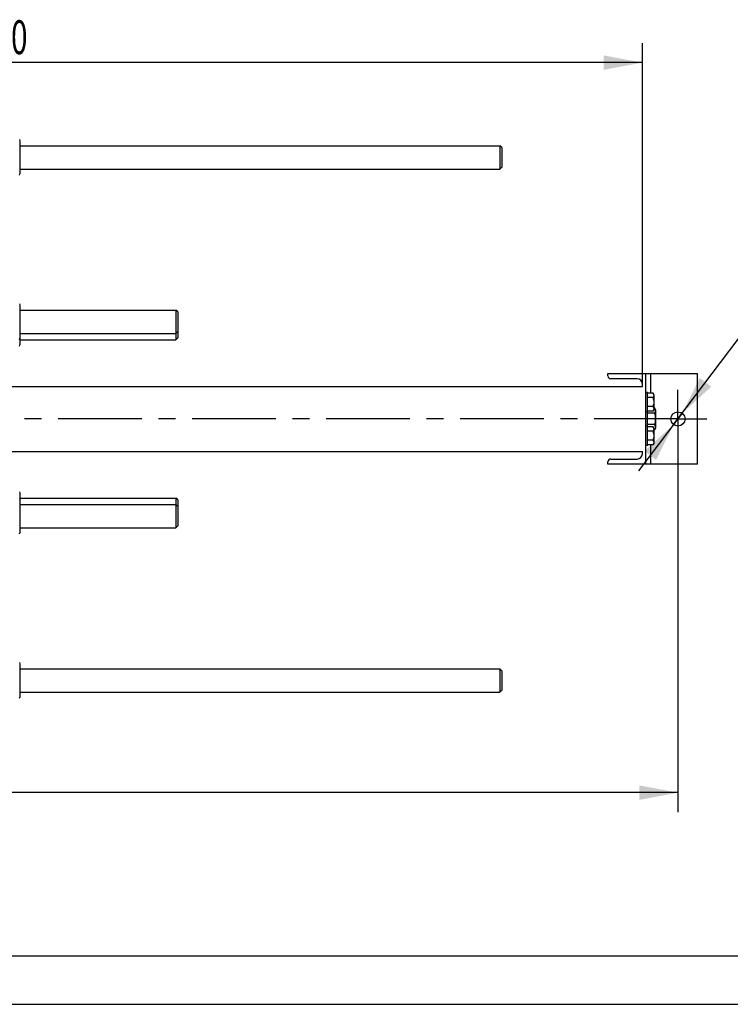
# Model space of a CAD drawing. Units: millimetres. Extents: x 0 to 7241, y -5 to 5121.
# Drawn here: x 2239 to 3506, y 0 to 1755 of the extents above; entities that cross this region are included whole.
import ezdxf
from ezdxf.enums import TextEntityAlignment as Align

# ---------------------------------------------------------------- set-up
doc = ezdxf.new("R2010")
doc.units = ezdxf.units.MM
doc.header["$LTSCALE"] = 398.275862
doc.linetypes.add('CENTER', pattern=[0.6, 0.375, -0.075, 0.075, -0.075])
doc.layers.get('0').update_dxf_attribs({"linetype": 'CONTINUOUS'})
doc.layers.add('AXIS', color=7, linetype='CONTINUOUS')
doc.layers.add('DIMS', color=7, linetype='CONTINUOUS')
doc.styles.add('TEXTSTYLE_3', font='gdt')
doc.dimstyles.new('DIMSTYLE_1', dxfattribs={"dimtxt": 60.344828, "dimasz": 68.965517, "dimexe": 2, "dimexo": 0, "dimgap": 0.875, "dimtad": 1, "dimdec": 0, "dimlfac": 0.865672, "dimdsep": 46, "dimtxsty": 'Standard', "dimblk": '_FILLED', "dimblk1": '_FILLED', "dimblk2": '_FILLED', "dimcen": 0.09, "dimclrt": 5, "dimadec": 0, "dimazin": 0, "dimtp": 2, "dimtm": 2, "dimtfac": 1, "dimtdec": 0, "dimtofl": 0, "dimtmove": 0, "dimatfit": 3, "dimldrblk": '_FILLED', "dimfxl": 1, "dimtolj": 1, "dimarcsym": 0})
doc.dimstyles.new('DIMSTYLE_4', dxfattribs={"dimtxt": 60.344828, "dimasz": 68.965517, "dimexe": 2, "dimexo": 0, "dimgap": 0.875, "dimtad": 1, "dimlfac": 0.865672, "dimdsep": 46, "dimtxsty": 'Standard', "dimblk": '_FILLED', "dimblk1": '_FILLED', "dimblk2": '_FILLED', "dimcen": 0.09, "dimclrt": 5, "dimadec": 0, "dimazin": 0, "dimtp": 1.2, "dimtm": 1.2, "dimtfac": 1, "dimtofl": 0, "dimtmove": 0, "dimatfit": 3, "dimldrblk": '_FILLED', "dimfxl": 1, "dimtolj": 1, "dimarcsym": 0})
doc.dimstyles.new('DIMSTYLE_6', dxfattribs={"dimtxt": 60.344828, "dimasz": 68.965517, "dimexe": 2, "dimexo": 0, "dimtad": 1, "dimlfac": 0.865672, "dimdsep": 46, "dimtxsty": 'Standard', "dimblk": '_FILLED', "dimblk1": '_FILLED', "dimblk2": '_FILLED', "dimcen": 0.09, "dimclrt": 5, "dimadec": 0, "dimazin": 0, "dimtp": 0.2, "dimtm": 0.2, "dimtfac": 1, "dimtmove": 0, "dimatfit": 2, "dimldrblk": '_FILLED', "dimfxl": 1, "dimtolj": 1, "dimarcsym": 0})

# ---------------------------------------------------------------- blocks, each defined once
blk = doc.blocks.new('_FILLED')
at = {"color": 0, "linetype": 'ByBlock'}
blk.add_solid([(0, 0), (-1, 0.1875), (-1, -0.1875)], dxfattribs=at)
blk = doc.blocks.new('*D8')
at = {"layer": 'DIMS', "color": 2, "linetype": 'Continuous'}
for p, q in [((1039.2, 1514.2), (1039.2, 1712.7)), ((3349.6, 1101), (3349.6, 1712.7)), ((1039.2, 1678.2), (2194.4, 1678.2)), ((3349.6, 1678.2), (2194.4, 1678.2))]:
    blk.add_line(p, q, dxfattribs=at)
at = {"layer": 'DIMS', "color": 2, "linetype": 'Continuous', "xscale": 68.96551724140001, "yscale": 68.96551724140001, "zscale": 68.96551724140001, "rotation": 180}
blk.add_blockref('_FILLED', (1039.2, 1678.2), dxfattribs=at)
at = {"layer": 'DIMS', "color": 2, "linetype": 'Continuous', "xscale": 68.96551724140001, "yscale": 68.96551724140001, "zscale": 68.96551724140001}
blk.add_blockref('_FILLED', (3349.6, 1678.2), dxfattribs=at)
at = {"layer": 'DIMS', "color": 5, "linetype": 'Continuous', "width": 0.644531}
blk.add_text('2000', height=60.34, dxfattribs=at).set_placement((2194.4, 1693.3), align=Align.CENTER)
blk = doc.blocks.new('*D11')
at = {"layer": 'DIMS', "color": 2, "linetype": 'Continuous'}
for p, q in [((3413, 991.5), (3413, 342.7)), ((900.6, 572.7), (900.6, 342.7)), ((900.6, 377.2), (2156.8, 377.2)), ((3413, 377.2), (2156.8, 377.2))]:
    blk.add_line(p, q, dxfattribs=at)
at = {"layer": 'DIMS', "color": 2, "linetype": 'Continuous', "xscale": 68.96551724140001, "yscale": 68.96551724140001, "zscale": 68.96551724140001, "rotation": 180}
blk.add_blockref('_FILLED', (900.6, 377.2), dxfattribs=at)
at = {"layer": 'DIMS', "color": 2, "linetype": 'Continuous', "xscale": 68.96551724140001, "yscale": 68.96551724140001, "zscale": 68.96551724140001}
blk.add_blockref('_FILLED', (3413, 377.2), dxfattribs=at)
at = {"layer": 'DIMS', "color": 5, "linetype": 'Continuous', "width": 0.572266}
blk.add_text('2175', height=60.34, dxfattribs=at).set_placement((2156.8, 392.3), align=Align.CENTER)
blk = doc.blocks.new('*D12')
at = {"layer": 'DIMS', "color": 2, "linetype": 'Continuous'}
for p, q in [((3413, 1043.2), (3535.2, 1205.2)), ((3535.2, 1205.2), (3840, 1205.2)), ((3840, 1205.2), (3561.1, 1205.2)), ((3420.7, 1053.4), (3413, 1043.2)), ((3420.7, 1053.4), (3420.7, 1053.4)), ((3413, 1043.2), (3343, 950.5)), ((3405.3, 1033.1), (3413, 1043.2)), ((3405.3, 1033.1), (3405.3, 1033.1))]:
    blk.add_line(p, q, dxfattribs=at)
at = {"layer": 'DIMS', "color": 2, "linetype": 'Continuous', "xscale": 68.96551724140001, "yscale": 68.96551724140001, "zscale": 68.96551724140001}
for p, rotation in [((3420.7, 1053.4), 232.9599095334), ((3405.3, 1033.1), 52.9609932222)]:
    blk.add_blockref('_FILLED', p, dxfattribs=dict(at, rotation=rotation))
at = {"layer": 'DIMS', "color": 5, "linetype": 'Continuous', "width": 0.644531}
blk.add_text('22', height=60.34, dxfattribs=at).set_placement((3701.9, 1220.3))
at = {"layer": 'DIMS', "color": 5, "linetype": 'Continuous', "style": 'TEXTSTYLE_3'}
blk.add_text('n', height=60.3, dxfattribs=at).set_placement((3621.4, 1220.3))

msp = doc.modelspace()

# ---------------------------------------------------------------- linework, layer by layer
at = {"color": 7, "linetype": 'Continuous'}
for p, q in [((2238.76, 1541.09), (2239.811, 1538.837)), ((2239.811, 1538.837), (2239.811, 1479.808)), ((2239.811, 1530.116), (3095.448, 1530.116)), ((3095.448, 1530.116), (3095.447, 1509.322)), ((3098.912, 1526.651), (3095.448, 1530.116)), ((3098.912, 1526.651), (3098.912, 1491.994)), ((3095.447, 1509.322), (3095.448, 1488.529)), ((3098.912, 1491.994), (3095.448, 1488.529)), ((2238.76, 1477.555), (2239.811, 1479.808)), ((2239.811, 1488.529), (3095.448, 1488.529)), ((2238.76, 1248.254), (2239.811, 1246.001)), ((2239.811, 1246.001), (2239.811, 1175.42)), ((2239.811, 1237.279), (2517.86, 1237.279)), ((2521.326, 1233.814), (2517.86, 1237.279)), ((2517.86, 1237.279), (2517.861, 1216.486)), ((2521.326, 1233.814), (2521.326, 1187.607)), ((2517.861, 1216.486), (2517.86, 1195.693)), ((2239.811, 1195.693), (2517.86, 1195.693)), ((2521.326, 1199.159), (2517.86, 1195.693)), ((2517.86, 1195.693), (2517.86, 1184.141)), ((2238.76, 1184.719), (2239.811, 1186.972)), ((2239.811, 1184.141), (2517.86, 1184.141)), ((2521.326, 1187.607), (2517.86, 1184.141)), ((2238.76, 1173.167), (2239.811, 1175.42)), ((3288.245, 1124.072), (3447.659, 1124.072)), ((3288.245, 1119.914), (3288.245, 1124.072)), ((3355.245, 1124.072), (3355.245, 962.348)), ((3364.486, 1089.251), (3364.486, 1124.072)), ((3447.659, 962.348), (3447.659, 1124.072)), ((3340.343, 1114.716), (3293.443, 1114.716)), ((3349.585, 1100.969), (3349.585, 1105.474)), ((1039.24, 1100.969), (3349.585, 1100.969)), ((3358.711, 1090.572), (3355.245, 1090.572)), ((3358.711, 995.848), (3358.711, 1090.572)), ((3368.624, 1089.251), (3358.711, 1089.251)), ((3370.262, 1086.414), (3368.624, 1089.251)), ((3368.624, 1081.248), (3358.711, 1081.248)), ((3370.262, 1086.414), (3370.262, 1060.076)), ((3358.711, 1055.917), (3355.245, 1055.917)), ((3368.624, 1065.242), (3358.711, 1065.242)), ((3368.624, 1057.238), (3358.711, 1057.238)), ((3371.102, 1053.215), (3358.711, 1053.215)), ((3370.262, 1060.076), (3368.624, 1057.238)), ((3371.102, 1063.219), (3370.262, 1063.219)), ((3373.15, 1059.672), (3371.102, 1063.219)), ((3373.15, 1059.672), (3373.15, 1026.749)), ((3358.711, 1030.504), (3355.245, 1030.504)), ((3371.102, 1033.206), (3358.711, 1033.206)), ((3368.624, 1029.182), (3358.711, 1029.182)), ((3368.624, 1021.179), (3358.711, 1021.179)), ((3370.262, 1026.345), (3368.624, 1029.182)), ((3370.262, 1026.345), (3370.262, 1000.007)), ((3371.102, 1023.202), (3370.262, 1023.202)), ((3373.15, 1026.749), (3371.102, 1023.202)), ((3368.624, 1005.173), (3358.711, 1005.173)), ((1039.24, 985.452), (3349.585, 985.452)), ((3349.585, 980.947), (3349.585, 985.452)), ((3358.711, 995.848), (3355.245, 995.848)), ((3368.624, 997.169), (3358.711, 997.169)), ((3364.486, 962.348), (3364.486, 997.169)), ((3370.262, 1000.007), (3368.624, 997.169)), ((3288.245, 962.348), (3288.245, 966.507)), ((3293.443, 971.705), (3340.343, 971.705)), ((3447.659, 962.348), (3288.245, 962.348)), ((2238.76, 913.254), (2239.811, 911.001)), ((2238.76, 901.702), (2239.811, 899.449)), ((2239.811, 911.001), (2239.811, 840.42)), ((2239.811, 902.279), (2517.86, 902.279)), ((2521.326, 898.814), (2517.86, 902.279)), ((2517.86, 902.279), (2517.86, 890.728)), ((2521.326, 898.814), (2521.326, 852.607)), ((2239.811, 890.728), (2517.86, 890.728)), ((2521.326, 887.262), (2517.86, 890.728)), ((2517.86, 890.728), (2517.861, 869.935)), ((2517.861, 869.935), (2517.86, 849.141)), ((2239.811, 849.141), (2517.86, 849.141)), ((2521.326, 852.607), (2517.86, 849.141)), ((2238.76, 838.167), (2239.811, 840.42)), ((2238.76, 608.866), (2239.811, 606.613)), ((2239.811, 606.613), (2239.811, 547.584)), ((2239.811, 597.891), (3095.448, 597.891)), ((3095.448, 597.891), (3095.447, 577.098)), ((3098.912, 594.427), (3095.448, 597.891)), ((3098.912, 594.427), (3098.912, 559.77)), ((3095.447, 577.098), (3095.448, 556.305)), ((2238.76, 545.331), (2239.811, 547.584)), ((2239.811, 556.305), (3095.448, 556.305)), ((3098.912, 559.77), (3095.448, 556.305)), ((344.828, 86.207), (7155.172, 86.207))]:
    msp.add_line(p, q, dxfattribs=at)
at = {"color": 4, "linetype": 'Continuous'}
msp.add_line((0, 0), (7241.379, 0), dxfattribs=at)
at = {"color": 7, "linetype": 'Continuous'}
msp.add_circle((3413.004, 1043.21), 12.707, dxfattribs=at)
for centre, radius, start, end in [((3293.443, 1119.914), 5.198, 180, 270), ((3340.343, 1105.474), 9.241, 0, 90), ((3293.443, 966.507), 5.198, 90, 180), ((3340.343, 980.947), 9.241, 270, 360)]:
    msp.add_arc(centre, radius, start, end, dxfattribs=at)
for points, knots in [([(3368.624, 1089.251), (3368.987, 1088.623), (3369.457, 1087.648), (3369.803, 1086.276), (3369.891, 1085.25), (3369.803, 1084.224), (3369.457, 1082.851), (3368.987, 1081.876), (3368.624, 1081.248)], [0, 0, 0, 0, 0.25708304, 0.37971744, 0.5, 0.62028256, 0.74291696, 1, 1, 1, 1]), ([(3368.624, 1081.248), (3368.999, 1079.948), (3369.626, 1077.307), (3369.98, 1073.245), (3369.626, 1069.182), (3368.999, 1066.542), (3368.624, 1065.242)], [0, 0, 0, 0, 0.25005886, 0.5, 0.74994114, 1, 1, 1, 1]), ([(3368.624, 1065.242), (3368.987, 1064.613), (3369.457, 1063.639), (3369.803, 1062.266), (3369.891, 1061.24), (3369.803, 1060.214), (3369.457, 1058.841), (3368.987, 1057.867), (3368.624, 1057.238)], [0, 0, 0, 0, 0.25708304, 0.37971744, 0.5, 0.62028256, 0.74291696, 1, 1, 1, 1]), ([(3371.102, 1063.219), (3371.333, 1062.819), (3371.757, 1062.014), (3372.257, 1060.767), (3372.576, 1059.499), (3372.687, 1058.217), (3372.576, 1056.934), (3372.257, 1055.666), (3371.757, 1054.419), (3371.333, 1053.614), (3371.102, 1053.215)], [0, 0, 0, 0, 0.13082646, 0.25725527, 0.37980273, 0.5, 0.62019727, 0.74274473, 0.86917354, 1, 1, 1, 1]), ([(3371.102, 1053.215), (3371.572, 1051.589), (3372.158, 1049.111), (3372.578, 1045.75), (3372.686, 1043.21), (3372.578, 1040.671), (3372.158, 1037.31), (3371.572, 1034.832), (3371.102, 1033.206)], [0, 0, 0, 0, 0.24995726, 0.37498131, 0.5, 0.62501869, 0.75004274, 1, 1, 1, 1]), ([(3368.624, 1029.182), (3368.987, 1028.554), (3369.457, 1027.579), (3369.803, 1026.207), (3369.891, 1025.181), (3369.803, 1024.155), (3369.457, 1022.782), (3368.987, 1021.807), (3368.624, 1021.179)], [0, 0, 0, 0, 0.25708304, 0.37971744, 0.5, 0.62028256, 0.74291696, 1, 1, 1, 1]), ([(3368.624, 1021.179), (3368.999, 1019.879), (3369.626, 1017.238), (3369.98, 1013.176), (3369.626, 1009.113), (3368.999, 1006.473), (3368.624, 1005.173)], [0, 0, 0, 0, 0.25005886, 0.5, 0.74994114, 1, 1, 1, 1]), ([(3371.102, 1033.206), (3371.333, 1032.806), (3371.757, 1032.002), (3372.257, 1030.755), (3372.576, 1029.487), (3372.687, 1028.204), (3372.576, 1026.922), (3372.257, 1025.654), (3371.757, 1024.407), (3371.333, 1023.602), (3371.102, 1023.202)], [0, 0, 0, 0, 0.13082646, 0.25725527, 0.37980273, 0.5, 0.62019727, 0.74274473, 0.86917354, 1, 1, 1, 1]), ([(3368.624, 1005.173), (3368.987, 1004.544), (3369.457, 1003.57), (3369.803, 1002.197), (3369.891, 1001.171), (3369.803, 1000.145), (3369.457, 998.772), (3368.987, 997.798), (3368.624, 997.169)], [0, 0, 0, 0, 0.25708304, 0.37971744, 0.5, 0.62028256, 0.74291696, 1, 1, 1, 1])]:
    msp.add_open_spline(points, degree=3, knots=knots, dxfattribs=at)
at = {"layer": 'AXIS', "color": 7, "linetype": 'CENTER'}
for q in [(3413.004, 1094.935), (869.954, 1043.21), (3464.728, 1043.21), (3413.004, 991.486)]:
    msp.add_line((3413.004, 1043.21), q, dxfattribs=at)

# ---------------------------------------------------------------- dimensions: what is measured, and where the dimension line sits
at = {"layer": 'DIMS', "color": 2, "linetype": 'Continuous'}
for base, p1, p2, dimstyle, picture, middle in [((3349.585, 1678.204), (1039.24, 1514.198), (3349.585, 1100.969), 'DIMSTYLE_4', '*D8', (2194.412, 1678.204)), ((3413.004, 377.22), (900.619, 572.736), (3413.004, 991.486), 'DIMSTYLE_1', '*D11', (2156.811, 377.22))]:
    dim = msp.add_linear_dim(base=base, p1=p1, p2=p2, dimstyle=dimstyle, dxfattribs=at)
    dim.commit()
    dim.dimension.update_dxf_attribs({"geometry": picture, "text_midpoint": middle, "dimtype": 160})
dim = msp.add_diameter_dim_2p(p1=(3420.658, 1053.353), p2=(3405.349, 1033.067), text='%%c<>', dimstyle='DIMSTYLE_6', override={"dimtih": 1, "dimtoh": 1, "dimpost": '<>'}, dxfattribs=at)
dim.commit()
dim.dimension.update_dxf_attribs({"geometry": '*D12', "text_midpoint": (3700.573, 1250.454), "dimtype": 163})

doc.saveas('drawing.dxf')
